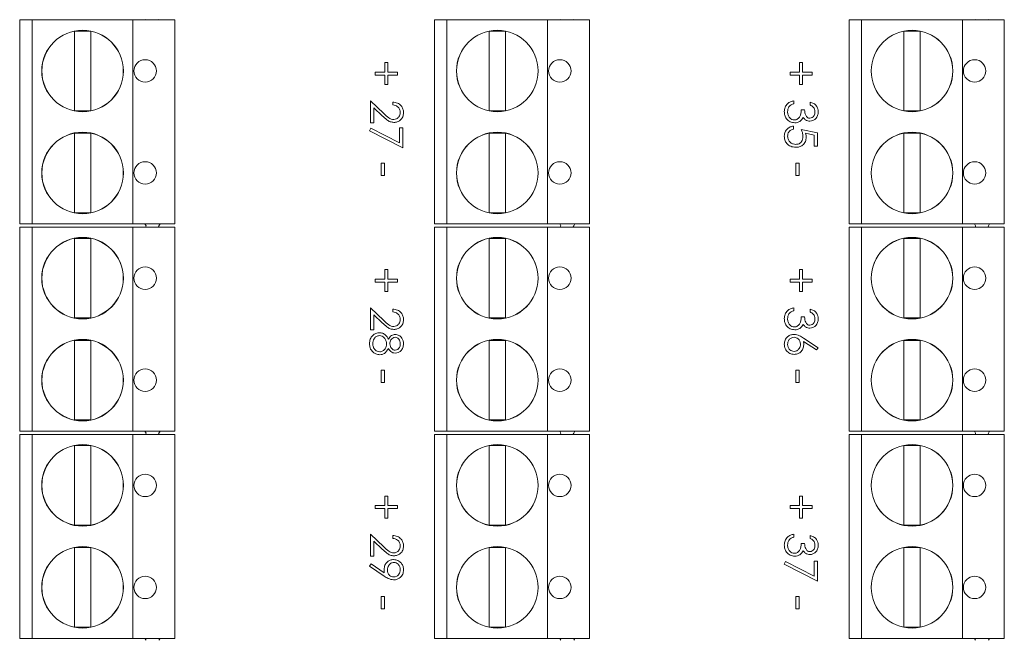
# Model space of a CAD drawing. Units: millimetres. Extents: x 2578 to 3651, y -32 to 1540.
# Drawn here: x 3032 to 3080, y 1452 to 1483 of the extents above; entities that cross this region are included whole.
import ezdxf

# ---------------------------------------------------------------- set-up
doc = ezdxf.new("R2010")
doc.units = ezdxf.units.MM

# ---------------------------------------------------------------- blocks, each defined once
blk = doc.blocks.new('IFA-164-rear')
at = {"color": 7, "linetype": 'Continuous', "lineweight": 15}
for p, q in [((-43.72, 89.2), (-43.72, 79.2)), ((-43.11, 89.2), (-43.72, 89.2)), ((-43.11, 89.2), (-43.11, 79.2)), ((-38.174, 89.2), (-43.11, 89.2)), ((-38.174, 89.2), (-38.174, 79.2)), ((-36.12, 89.2), (-38.174, 89.2)), ((-37.555, 89.2), (-37.536, 89.23)), ((-36.916, 89.23), (-36.867, 89.2)), ((-36.12, 89.2), (-36.12, 79.2)), ((-23.4, 89.2), (-23.4, 79.2)), ((-22.79, 89.2), (-23.4, 89.2)), ((-22.79, 89.2), (-22.79, 79.2)), ((-17.854, 89.2), (-22.79, 89.2)), ((-17.854, 89.2), (-17.854, 79.2)), ((-15.8, 89.2), (-17.854, 89.2)), ((-17.235, 89.2), (-17.216, 89.23)), ((-16.596, 89.23), (-16.547, 89.2)), ((-15.8, 89.2), (-15.8, 79.2)), ((-3.08, 89.2), (-3.08, 79.2)), ((-2.47, 89.2), (-3.08, 89.2)), ((-2.47, 89.2), (-2.47, 79.2)), ((2.466, 89.2), (-2.47, 89.2)), ((2.466, 89.2), (2.466, 79.2)), ((4.52, 89.2), (2.466, 89.2)), ((3.085, 89.2), (3.104, 89.23)), ((3.724, 89.23), (3.773, 89.2)), ((4.52, 89.2), (4.52, 79.2)), ((-41.04, 88.65), (-41.04, 84.75)), ((-40.24, 88.65), (-41.04, 88.65)), ((-40.24, 84.75), (-40.24, 88.65)), ((-20.72, 88.65), (-20.72, 84.75)), ((-19.92, 88.65), (-20.72, 88.65)), ((-19.92, 84.75), (-19.92, 88.65)), ((-0.4, 88.65), (-0.4, 84.75)), ((0.4, 88.65), (-0.4, 88.65)), ((0.4, 84.75), (0.4, 88.65)), ((-25.828, 86.64), (-25.828, 87.108)), ((-25.828, 87.108), (-25.685, 87.108)), ((-25.685, 87.108), (-25.685, 86.64)), ((-5.508, 86.64), (-5.508, 87.108)), ((-5.508, 87.108), (-5.365, 87.108)), ((-5.365, 87.108), (-5.365, 86.64)), ((-26.296, 86.64), (-25.828, 86.64)), ((-26.296, 86.497), (-26.296, 86.64)), ((-25.828, 86.497), (-26.296, 86.497)), ((-25.828, 86.029), (-25.828, 86.497)), ((-25.685, 86.64), (-25.217, 86.64)), ((-25.217, 86.497), (-25.685, 86.497)), ((-25.685, 86.497), (-25.685, 86.029)), ((-25.217, 86.64), (-25.217, 86.497)), ((-5.976, 86.497), (-5.976, 86.64)), ((-5.976, 86.64), (-5.508, 86.64)), ((-5.508, 86.497), (-5.976, 86.497)), ((-5.508, 86.029), (-5.508, 86.497)), ((-5.365, 86.64), (-4.897, 86.64)), ((-4.897, 86.497), (-5.365, 86.497)), ((-5.365, 86.497), (-5.365, 86.029)), ((-4.897, 86.64), (-4.897, 86.497)), ((-25.685, 86.029), (-25.828, 86.029)), ((-5.365, 86.029), (-5.508, 86.029)), ((-26.54, 84.157), (-26.54, 85.235)), ((-26.54, 85.235), (-25.883, 84.62)), ((-25.441, 85.032), (-25.441, 85.174)), ((-5.793, 85.235), (-5.793, 85.093)), ((-4.999, 85.032), (-4.999, 85.174)), ((-41.04, 84.75), (-40.24, 84.75)), ((-25.953, 84.498), (-26.377, 84.895)), ((-26.377, 84.895), (-26.377, 84.157)), ((-20.72, 84.75), (-19.92, 84.75)), ((-5.426, 84.788), (-5.263, 84.788)), ((-0.4, 84.75), (0.4, 84.75)), ((-26.377, 84.157), (-26.54, 84.157)), ((-5.813, 83.994), (-5.813, 83.851)), ((-41.04, 83.65), (-41.04, 79.75)), ((-40.24, 83.65), (-41.04, 83.65)), ((-40.24, 79.75), (-40.24, 83.65)), ((-26.581, 83.77), (-26.513, 83.893)), ((-24.952, 82.936), (-26.581, 83.77)), ((-26.513, 83.893), (-25.115, 83.177)), ((-25.115, 83.177), (-25.115, 83.913)), ((-25.115, 83.913), (-24.952, 83.913)), ((-24.952, 83.913), (-24.952, 82.936)), ((-20.72, 83.65), (-20.72, 79.75)), ((-19.92, 83.65), (-20.72, 83.65)), ((-19.92, 79.75), (-19.92, 83.65)), ((-5.426, 83.831), (-4.632, 83.668)), ((-4.795, 83.557), (-5.213, 83.643)), ((-4.795, 83.017), (-4.795, 83.557)), ((-4.632, 83.668), (-4.632, 83.017)), ((-0.4, 83.65), (-0.4, 79.75)), ((0.4, 83.65), (-0.4, 83.65)), ((0.4, 79.75), (0.4, 83.65)), ((-4.632, 83.017), (-4.795, 83.017)), ((-26.011, 81.572), (-26.011, 82.183)), ((-26.011, 82.183), (-25.848, 82.183)), ((-25.848, 82.183), (-25.848, 81.572)), ((-5.691, 81.572), (-5.691, 82.183)), ((-5.691, 82.183), (-5.528, 82.183)), ((-5.528, 82.183), (-5.528, 81.572)), ((-25.848, 81.572), (-26.011, 81.572)), ((-5.528, 81.572), (-5.691, 81.572)), ((-41.04, 79.75), (-40.24, 79.75)), ((-20.72, 79.75), (-19.92, 79.75)), ((-0.4, 79.75), (0.4, 79.75)), ((-43.11, 79.2), (-43.72, 79.2)), ((-38.174, 79.2), (-43.11, 79.2)), ((-36.12, 79.2), (-38.174, 79.2)), ((-37.527, 79.106), (-37.581, 79.2)), ((-36.84, 79.2), (-36.895, 79.106)), ((-22.79, 79.2), (-23.4, 79.2)), ((-17.854, 79.2), (-22.79, 79.2)), ((-15.8, 79.2), (-17.854, 79.2)), ((-17.207, 79.106), (-17.261, 79.2)), ((-16.52, 79.2), (-16.575, 79.106)), ((-2.47, 79.2), (-3.08, 79.2)), ((2.466, 79.2), (-2.47, 79.2)), ((4.52, 79.2), (2.466, 79.2)), ((3.113, 79.106), (3.059, 79.2)), ((3.8, 79.2), (3.745, 79.106)), ((-43.72, 79.04), (-43.72, 69.04)), ((-43.11, 79.04), (-43.72, 79.04)), ((-43.11, 79.04), (-43.11, 69.04)), ((-38.174, 79.04), (-43.11, 79.04)), ((-38.174, 79.04), (-38.174, 69.04)), ((-36.12, 79.04), (-38.174, 79.04)), ((-37.555, 79.04), (-37.536, 79.07)), ((-37.536, 79.07), (-37.527, 79.106)), ((-36.895, 79.106), (-36.916, 79.07)), ((-36.916, 79.07), (-36.867, 79.04)), ((-36.12, 79.04), (-36.12, 69.04)), ((-23.4, 79.04), (-23.4, 69.04)), ((-22.79, 79.04), (-23.4, 79.04)), ((-22.79, 79.04), (-22.79, 69.04)), ((-17.854, 79.04), (-22.79, 79.04)), ((-17.854, 79.04), (-17.854, 69.04)), ((-15.8, 79.04), (-17.854, 79.04)), ((-17.235, 79.04), (-17.216, 79.07)), ((-17.216, 79.07), (-17.207, 79.106)), ((-16.575, 79.106), (-16.596, 79.07)), ((-16.596, 79.07), (-16.547, 79.04)), ((-15.8, 79.04), (-15.8, 69.04)), ((-3.08, 79.04), (-3.08, 69.04)), ((-2.47, 79.04), (-3.08, 79.04)), ((-2.47, 79.04), (-2.47, 69.04)), ((2.466, 79.04), (-2.47, 79.04)), ((2.466, 79.04), (2.466, 69.04)), ((4.52, 79.04), (2.466, 79.04)), ((3.085, 79.04), (3.104, 79.07)), ((3.104, 79.07), (3.113, 79.106)), ((3.745, 79.106), (3.724, 79.07)), ((3.724, 79.07), (3.773, 79.04)), ((4.52, 79.04), (4.52, 69.04)), ((-40.24, 78.49), (-41.04, 78.49)), ((-41.04, 78.49), (-41.04, 74.59)), ((-40.24, 74.59), (-40.24, 78.49)), ((-19.92, 78.49), (-20.72, 78.49)), ((-20.72, 78.49), (-20.72, 74.59)), ((-19.92, 74.59), (-19.92, 78.49)), ((-0.4, 78.49), (-0.4, 74.59)), ((0.4, 78.49), (-0.4, 78.49)), ((0.4, 74.59), (0.4, 78.49)), ((-25.828, 76.958), (-25.685, 76.958)), ((-25.828, 76.49), (-25.828, 76.958)), ((-25.685, 76.958), (-25.685, 76.49)), ((-5.508, 76.958), (-5.365, 76.958)), ((-5.508, 76.49), (-5.508, 76.958)), ((-5.365, 76.958), (-5.365, 76.49)), ((-26.296, 76.347), (-26.296, 76.49)), ((-26.296, 76.49), (-25.828, 76.49)), ((-25.828, 76.347), (-26.296, 76.347)), ((-25.828, 75.879), (-25.828, 76.347)), ((-25.685, 76.49), (-25.217, 76.49)), ((-25.217, 76.347), (-25.685, 76.347)), ((-25.685, 76.347), (-25.685, 75.879)), ((-25.217, 76.49), (-25.217, 76.347)), ((-5.976, 76.347), (-5.976, 76.49)), ((-5.976, 76.49), (-5.508, 76.49)), ((-5.508, 76.347), (-5.976, 76.347)), ((-5.508, 75.879), (-5.508, 76.347)), ((-5.365, 76.49), (-4.897, 76.49)), ((-4.897, 76.347), (-5.365, 76.347)), ((-5.365, 76.347), (-5.365, 75.879)), ((-4.897, 76.49), (-4.897, 76.347)), ((-25.685, 75.879), (-25.828, 75.879)), ((-5.365, 75.879), (-5.508, 75.879)), ((-26.54, 74.007), (-26.54, 75.085)), ((-26.54, 75.085), (-25.883, 74.47)), ((-25.441, 74.882), (-25.441, 75.024)), ((-5.793, 75.085), (-5.793, 74.943)), ((-4.999, 74.882), (-4.999, 75.024)), ((-41.04, 74.59), (-40.24, 74.59)), ((-25.953, 74.348), (-26.377, 74.745)), ((-26.377, 74.745), (-26.377, 74.007)), ((-20.72, 74.59), (-19.92, 74.59)), ((-5.426, 74.638), (-5.263, 74.638)), ((-0.4, 74.59), (0.4, 74.59)), ((-26.377, 74.007), (-26.54, 74.007)), ((-41.04, 73.49), (-41.04, 69.59)), ((-40.24, 73.49), (-41.04, 73.49)), ((-40.24, 69.59), (-40.24, 73.49)), ((-20.72, 73.49), (-20.72, 69.59)), ((-19.92, 73.49), (-20.72, 73.49)), ((-19.92, 69.59), (-19.92, 73.49)), ((-4.678, 73.022), (-5.319, 73.441)), ((-5.316, 73.605), (-4.592, 73.132)), ((0.4, 73.49), (-0.4, 73.49)), ((-0.4, 73.49), (-0.4, 69.59)), ((0.4, 69.59), (0.4, 73.49)), ((-4.592, 73.132), (-4.678, 73.022)), ((-26.011, 72.033), (-25.848, 72.033)), ((-26.011, 71.422), (-26.011, 72.033)), ((-25.848, 72.033), (-25.848, 71.422)), ((-5.691, 71.422), (-5.691, 72.033)), ((-5.691, 72.033), (-5.528, 72.033)), ((-5.528, 72.033), (-5.528, 71.422)), ((-25.848, 71.422), (-26.011, 71.422)), ((-5.528, 71.422), (-5.691, 71.422)), ((-41.04, 69.59), (-40.24, 69.59)), ((-20.72, 69.59), (-19.92, 69.59)), ((-0.4, 69.59), (0.4, 69.59)), ((-43.11, 69.04), (-43.72, 69.04)), ((-38.174, 69.04), (-43.11, 69.04)), ((-36.12, 69.04), (-38.174, 69.04)), ((-37.527, 68.946), (-37.581, 69.04)), ((-36.84, 69.04), (-36.895, 68.946)), ((-22.79, 69.04), (-23.4, 69.04)), ((-17.854, 69.04), (-22.79, 69.04)), ((-15.8, 69.04), (-17.854, 69.04)), ((-17.207, 68.946), (-17.261, 69.04)), ((-16.52, 69.04), (-16.575, 68.946)), ((-2.47, 69.04), (-3.08, 69.04)), ((2.466, 69.04), (-2.47, 69.04)), ((4.52, 69.04), (2.466, 69.04)), ((3.113, 68.946), (3.059, 69.04)), ((3.8, 69.04), (3.745, 68.946)), ((-43.72, 68.88), (-43.72, 58.88)), ((-43.11, 68.88), (-43.72, 68.88)), ((-43.11, 68.88), (-43.11, 58.88)), ((-38.174, 68.88), (-43.11, 68.88)), ((-38.174, 68.88), (-38.174, 58.88)), ((-36.12, 68.88), (-38.174, 68.88)), ((-37.555, 68.88), (-37.536, 68.91)), ((-37.536, 68.91), (-37.527, 68.946)), ((-36.895, 68.946), (-36.916, 68.91)), ((-36.916, 68.91), (-36.867, 68.88)), ((-36.12, 68.88), (-36.12, 58.88)), ((-23.4, 68.88), (-23.4, 58.88)), ((-22.79, 68.88), (-23.4, 68.88)), ((-22.79, 68.88), (-22.79, 58.88)), ((-17.854, 68.88), (-22.79, 68.88)), ((-17.854, 68.88), (-17.854, 58.88)), ((-15.8, 68.88), (-17.854, 68.88)), ((-17.235, 68.88), (-17.216, 68.91)), ((-17.216, 68.91), (-17.207, 68.946)), ((-16.575, 68.946), (-16.596, 68.91)), ((-16.596, 68.91), (-16.547, 68.88)), ((-15.8, 68.88), (-15.8, 58.88)), ((-3.08, 68.88), (-3.08, 58.88)), ((-2.47, 68.88), (-3.08, 68.88)), ((-2.47, 68.88), (-2.47, 58.88)), ((2.466, 68.88), (-2.47, 68.88)), ((2.466, 68.88), (2.466, 58.88)), ((4.52, 68.88), (2.466, 68.88)), ((3.085, 68.88), (3.104, 68.91)), ((3.104, 68.91), (3.113, 68.946)), ((3.745, 68.946), (3.724, 68.91)), ((3.724, 68.91), (3.773, 68.88)), ((4.52, 68.88), (4.52, 58.88)), ((-41.04, 68.33), (-41.04, 64.43)), ((-40.24, 68.33), (-41.04, 68.33)), ((-40.24, 64.43), (-40.24, 68.33)), ((-19.92, 68.33), (-20.72, 68.33)), ((-20.72, 68.33), (-20.72, 64.43)), ((-19.92, 64.43), (-19.92, 68.33)), ((-0.4, 68.33), (-0.4, 64.43)), ((0.4, 68.33), (-0.4, 68.33)), ((0.4, 64.43), (0.4, 68.33)), ((-25.828, 65.858), (-25.685, 65.858)), ((-25.828, 65.39), (-25.828, 65.858)), ((-25.685, 65.858), (-25.685, 65.39)), ((-5.508, 65.858), (-5.365, 65.858)), ((-5.508, 65.39), (-5.508, 65.858)), ((-5.365, 65.858), (-5.365, 65.39)), ((-26.296, 65.39), (-25.828, 65.39)), ((-26.296, 65.247), (-26.296, 65.39)), ((-25.828, 65.247), (-26.296, 65.247)), ((-25.828, 64.779), (-25.828, 65.247)), ((-25.685, 65.39), (-25.217, 65.39)), ((-25.217, 65.247), (-25.685, 65.247)), ((-25.685, 65.247), (-25.685, 64.779)), ((-25.217, 65.39), (-25.217, 65.247)), ((-5.976, 65.247), (-5.976, 65.39)), ((-5.976, 65.39), (-5.508, 65.39)), ((-5.508, 65.247), (-5.976, 65.247)), ((-5.508, 64.779), (-5.508, 65.247)), ((-5.365, 65.39), (-4.897, 65.39)), ((-4.897, 65.247), (-5.365, 65.247)), ((-5.365, 65.247), (-5.365, 64.779)), ((-4.897, 65.39), (-4.897, 65.247)), ((-25.685, 64.779), (-25.828, 64.779)), ((-5.365, 64.779), (-5.508, 64.779)), ((-41.04, 64.43), (-40.24, 64.43)), ((-20.72, 64.43), (-19.92, 64.43)), ((-0.4, 64.43), (0.4, 64.43)), ((-26.54, 63.985), (-25.883, 63.37)), ((-26.54, 62.907), (-26.54, 63.985)), ((-25.441, 63.782), (-25.441, 63.924)), ((-5.793, 63.985), (-5.793, 63.843)), ((-4.999, 63.782), (-4.999, 63.924)), ((-41.04, 63.33), (-41.04, 59.43)), ((-40.24, 63.33), (-41.04, 63.33)), ((-40.24, 59.43), (-40.24, 63.33)), ((-26.377, 63.645), (-26.377, 62.907)), ((-25.953, 63.248), (-26.377, 63.645)), ((-20.72, 63.33), (-20.72, 59.43)), ((-19.92, 63.33), (-20.72, 63.33)), ((-19.92, 59.43), (-19.92, 63.33)), ((-5.426, 63.538), (-5.263, 63.538)), ((0.4, 63.33), (-0.4, 63.33)), ((-0.4, 63.33), (-0.4, 59.43)), ((0.4, 59.43), (0.4, 63.33)), ((-26.377, 62.907), (-26.54, 62.907)), ((-26.581, 62.418), (-26.502, 62.532)), ((-25.866, 61.93), (-26.581, 62.418)), ((-26.502, 62.532), (-25.856, 62.091)), ((-6.261, 62.52), (-6.193, 62.643)), ((-4.632, 61.686), (-6.261, 62.52)), ((-6.193, 62.643), (-4.795, 61.927)), ((-4.795, 61.927), (-4.795, 62.663)), ((-4.795, 62.663), (-4.632, 62.663)), ((-4.632, 62.663), (-4.632, 61.686)), ((-26.011, 60.933), (-25.848, 60.933)), ((-26.011, 60.322), (-26.011, 60.933)), ((-25.848, 60.933), (-25.848, 60.322)), ((-5.691, 60.322), (-5.691, 60.933)), ((-5.691, 60.933), (-5.528, 60.933)), ((-5.528, 60.933), (-5.528, 60.322)), ((-25.848, 60.322), (-26.011, 60.322)), ((-5.528, 60.322), (-5.691, 60.322)), ((-41.04, 59.43), (-40.24, 59.43)), ((-20.72, 59.43), (-19.92, 59.43)), ((-0.4, 59.43), (0.4, 59.43)), ((-43.11, 58.88), (-43.72, 58.88)), ((-38.174, 58.88), (-43.11, 58.88)), ((-36.12, 58.88), (-38.174, 58.88)), ((-37.527, 58.786), (-37.581, 58.88)), ((-36.84, 58.88), (-36.895, 58.786)), ((-22.79, 58.88), (-23.4, 58.88)), ((-17.854, 58.88), (-22.79, 58.88)), ((-15.8, 58.88), (-17.854, 58.88)), ((-17.207, 58.786), (-17.261, 58.88)), ((-16.52, 58.88), (-16.575, 58.786)), ((-2.47, 58.88), (-3.08, 58.88)), ((2.466, 58.88), (-2.47, 58.88)), ((4.52, 58.88), (2.466, 58.88)), ((3.113, 58.786), (3.059, 58.88)), ((3.8, 58.88), (3.745, 58.786))]:
    blk.add_line(p, q, dxfattribs=at)
for centre, radius in [((-40.64, 86.7), 2), ((-40.64, 86.7), 1.995), ((-20.32, 86.7), 2), ((-20.32, 86.7), 1.995), ((0, 86.7), 2), ((0, 86.7), 1.995), ((-37.574, 86.7), 0.55), ((-17.254, 86.7), 0.55), ((3.066, 86.7), 0.55), ((-40.64, 81.7), 2), ((-40.64, 81.7), 1.995), ((-20.32, 81.7), 2), ((-20.32, 81.7), 1.995), ((0, 81.7), 2), ((0, 81.7), 1.995), ((-37.574, 81.7), 0.55), ((-17.254, 81.7), 0.55), ((3.066, 81.7), 0.55), ((-40.64, 76.54), 2), ((-40.64, 76.54), 1.995), ((-20.32, 76.54), 2), ((-20.32, 76.54), 1.995), ((0, 76.54), 2), ((0, 76.54), 1.995), ((-37.574, 76.54), 0.55), ((-17.254, 76.54), 0.55), ((3.066, 76.54), 0.55), ((-40.64, 71.54), 2), ((-40.64, 71.54), 1.995), ((-20.32, 71.54), 2), ((-20.32, 71.54), 1.995), ((0, 71.54), 2), ((0, 71.54), 1.995), ((-37.574, 71.54), 0.55), ((-17.254, 71.54), 0.55), ((3.066, 71.54), 0.55), ((-40.64, 66.38), 2), ((-40.64, 66.38), 1.995), ((-20.32, 66.38), 2), ((-20.32, 66.38), 1.995), ((0, 66.38), 2), ((0, 66.38), 1.995), ((-37.574, 66.38), 0.55), ((-17.254, 66.38), 0.55), ((3.066, 66.38), 0.55), ((-40.64, 61.38), 2), ((-40.64, 61.38), 1.995), ((-20.32, 61.38), 2), ((-20.32, 61.38), 1.995), ((0, 61.38), 2), ((0, 61.38), 1.995), ((-37.574, 61.38), 0.55), ((-17.254, 61.38), 0.55), ((3.066, 61.38), 0.55)]:
    blk.add_circle(centre, radius, dxfattribs=at)
for points, knots in [([(-25.441, 85.174), (-25.364, 85.165), (-25.21, 85.147), (-25.034, 85.011), (-24.927, 84.839), (-24.917, 84.717), (-24.912, 84.657)], [0, 0, 0, 0, 0.2800333, 0.5595525, 0.779668, 1, 1, 1, 1]), ([(-25.075, 84.664), (-25.08, 84.718), (-25.091, 84.827), (-25.19, 84.949), (-25.315, 85.015), (-25.399, 85.026), (-25.441, 85.032)], [0, 0, 0, 0, 0.279728, 0.55897, 0.779194, 1, 1, 1, 1]), ([(-6.261, 84.706), (-6.254, 84.779), (-6.242, 84.924), (-6.12, 85.096), (-5.959, 85.196), (-5.848, 85.222), (-5.793, 85.235)], [0, 0, 0, 0, 0.279885, 0.558978, 0.779262, 1, 1, 1, 1]), ([(-6.012, 84.969), (-6.041, 84.923), (-6.092, 84.841), (-6.096, 84.746), (-6.098, 84.703)], [0, 0, 0, 0, 0.558746, 1, 1, 1, 1]), ([(-5.793, 85.093), (-5.839, 85.078), (-5.921, 85.053), (-5.984, 84.994), (-6.012, 84.969)], [0, 0, 0, 0, 0.560691, 1, 1, 1, 1]), ([(-4.999, 85.174), (-4.938, 85.156), (-4.816, 85.12), (-4.681, 84.998), (-4.603, 84.851), (-4.596, 84.752), (-4.592, 84.702)], [0, 0, 0, 0, 0.280289, 0.559681, 0.779747, 1, 1, 1, 1]), ([(-4.755, 84.7), (-4.758, 84.741), (-4.764, 84.824), (-4.844, 84.955), (-4.94, 85.003), (-4.999, 85.032)], [0, 0, 0, 0, 0.2806225, 0.5603946, 1, 1, 1, 1]), ([(-25.384, 84.177), (-25.447, 84.184), (-25.573, 84.196), (-25.763, 84.323), (-25.881, 84.432), (-25.953, 84.498)], [0, 0, 0, 0, 0.27929, 0.559154, 1, 1, 1, 1]), ([(-25.883, 84.62), (-25.805, 84.544), (-25.696, 84.437), (-25.526, 84.332), (-25.44, 84.324), (-25.396, 84.32)], [0, 0, 0, 0, 0.560757, 0.780531, 1, 1, 1, 1]), ([(-25.396, 84.32), (-25.347, 84.326), (-25.249, 84.34), (-25.145, 84.437), (-25.083, 84.548), (-25.078, 84.625), (-25.075, 84.664)], [0, 0, 0, 0, 0.27915, 0.558962, 0.779342, 1, 1, 1, 1]), ([(-24.912, 84.657), (-24.918, 84.586), (-24.932, 84.444), (-25.061, 84.287), (-25.218, 84.192), (-25.328, 84.182), (-25.384, 84.177)], [0, 0, 0, 0, 0.27989, 0.559224, 0.779584, 1, 1, 1, 1]), ([(-5.748, 84.157), (-5.826, 84.168), (-5.982, 84.191), (-6.153, 84.34), (-6.246, 84.522), (-6.256, 84.644), (-6.261, 84.706)], [0, 0, 0, 0, 0.279343, 0.558834, 0.779274, 1, 1, 1, 1]), ([(-6.098, 84.703), (-6.094, 84.648), (-6.087, 84.539), (-6.005, 84.405), (-5.891, 84.315), (-5.805, 84.305), (-5.762, 84.299)], [0, 0, 0, 0, 0.28059, 0.56014, 0.780308, 1, 1, 1, 1]), ([(-5.762, 84.299), (-5.734, 84.302), (-5.679, 84.306), (-5.579, 84.356), (-5.442, 84.503), (-5.432, 84.674), (-5.426, 84.788)], [0, 0, 0, 0, 0.125574, 0.251165, 0.500604, 1, 1, 1, 1]), ([(-5.331, 84.424), (-5.35, 84.387), (-5.385, 84.321), (-5.441, 84.273), (-5.466, 84.252)], [0, 0, 0, 0, 0.559792, 1, 1, 1, 1]), ([(-5.004, 84.238), (-5.041, 84.241), (-5.114, 84.246), (-5.236, 84.303), (-5.295, 84.378), (-5.331, 84.424)], [0, 0, 0, 0, 0.28051, 0.560794, 1, 1, 1, 1]), ([(-5.263, 84.788), (-5.255, 84.698), (-5.242, 84.564), (-5.15, 84.432), (-5.071, 84.387), (-5.026, 84.383), (-5.004, 84.381)], [0, 0, 0, 0, 0.499406, 0.748974, 0.874541, 1, 1, 1, 1]), ([(-4.592, 84.702), (-4.599, 84.638), (-4.612, 84.509), (-4.714, 84.355), (-4.853, 84.258), (-4.954, 84.245), (-5.004, 84.238)], [0, 0, 0, 0, 0.280085, 0.55987, 0.780099, 1, 1, 1, 1]), ([(-5.004, 84.381), (-4.962, 84.389), (-4.879, 84.405), (-4.776, 84.526), (-4.763, 84.634), (-4.755, 84.7)], [0, 0, 0, 0, 0.2788824, 0.5600417, 1, 1, 1, 1]), ([(-6.261, 83.51), (-6.254, 83.578), (-6.24, 83.714), (-6.118, 83.867), (-5.97, 83.963), (-5.865, 83.984), (-5.813, 83.994)], [0, 0, 0, 0, 0.279631, 0.559041, 0.779372, 1, 1, 1, 1]), ([(-5.466, 84.252), (-5.515, 84.221), (-5.602, 84.167), (-5.704, 84.16), (-5.748, 84.157)], [0, 0, 0, 0, 0.559457, 1, 1, 1, 1]), ([(-5.701, 82.956), (-5.784, 82.965), (-5.948, 82.984), (-6.14, 83.126), (-6.246, 83.315), (-6.256, 83.445), (-6.261, 83.51)], [0, 0, 0, 0, 0.279894, 0.559306, 0.779425, 1, 1, 1, 1]), ([(-5.813, 83.851), (-5.858, 83.839), (-5.947, 83.815), (-6.038, 83.718), (-6.089, 83.61), (-6.095, 83.537), (-6.098, 83.501)], [0, 0, 0, 0, 0.280004, 0.559202, 0.779605, 1, 1, 1, 1]), ([(-6.098, 83.501), (-6.091, 83.442), (-6.077, 83.323), (-5.968, 83.19), (-5.836, 83.11), (-5.742, 83.102), (-5.695, 83.098)], [0, 0, 0, 0, 0.279617, 0.559358, 0.77956, 1, 1, 1, 1]), ([(-5.182, 83.456), (-5.19, 83.38), (-5.206, 83.228), (-5.349, 83.061), (-5.523, 82.968), (-5.642, 82.96), (-5.701, 82.956)], [0, 0, 0, 0, 0.279686, 0.559005, 0.779285, 1, 1, 1, 1]), ([(-5.695, 83.098), (-5.64, 83.104), (-5.531, 83.116), (-5.411, 83.223), (-5.352, 83.352), (-5.347, 83.438), (-5.345, 83.481)], [0, 0, 0, 0, 0.279576, 0.558667, 0.779074, 1, 1, 1, 1]), ([(-5.345, 83.481), (-5.352, 83.549), (-5.364, 83.669), (-5.407, 83.781), (-5.426, 83.831)], [0, 0, 0, 0, 0.5594232, 1, 1, 1, 1]), ([(-5.213, 83.643), (-5.203, 83.608), (-5.187, 83.547), (-5.183, 83.483), (-5.182, 83.456)], [0, 0, 0, 0, 0.560063, 1, 1, 1, 1]), ([(-25.441, 75.024), (-25.364, 75.015), (-25.21, 74.997), (-25.034, 74.861), (-24.927, 74.689), (-24.917, 74.567), (-24.912, 74.507)], [0, 0, 0, 0, 0.2800336, 0.5595529, 0.779669, 1, 1, 1, 1]), ([(-25.075, 74.514), (-25.08, 74.568), (-25.091, 74.677), (-25.19, 74.799), (-25.315, 74.865), (-25.399, 74.876), (-25.441, 74.882)], [0, 0, 0, 0, 0.279728, 0.558969, 0.779194, 1, 1, 1, 1]), ([(-6.261, 74.556), (-6.254, 74.629), (-6.242, 74.774), (-6.12, 74.946), (-5.959, 75.046), (-5.848, 75.072), (-5.793, 75.085)], [0, 0, 0, 0, 0.279885, 0.558979, 0.779262, 1, 1, 1, 1]), ([(-6.012, 74.819), (-6.041, 74.773), (-6.092, 74.691), (-6.096, 74.596), (-6.098, 74.553)], [0, 0, 0, 0, 0.5587472, 1, 1, 1, 1]), ([(-5.793, 74.943), (-5.839, 74.928), (-5.921, 74.903), (-5.984, 74.844), (-6.012, 74.819)], [0, 0, 0, 0, 0.560692, 1, 1, 1, 1]), ([(-4.999, 75.024), (-4.938, 75.006), (-4.816, 74.97), (-4.681, 74.848), (-4.603, 74.701), (-4.596, 74.602), (-4.592, 74.552)], [0, 0, 0, 0, 0.2802887, 0.5596799, 0.779746, 1, 1, 1, 1]), ([(-4.755, 74.55), (-4.758, 74.591), (-4.764, 74.674), (-4.844, 74.805), (-4.94, 74.853), (-4.999, 74.882)], [0, 0, 0, 0, 0.280622, 0.560394, 1, 1, 1, 1]), ([(-25.384, 74.027), (-25.447, 74.034), (-25.573, 74.046), (-25.763, 74.173), (-25.881, 74.282), (-25.953, 74.348)], [0, 0, 0, 0, 0.27929, 0.559154, 1, 1, 1, 1]), ([(-25.883, 74.47), (-25.805, 74.394), (-25.696, 74.287), (-25.526, 74.182), (-25.44, 74.174), (-25.396, 74.17)], [0, 0, 0, 0, 0.560756, 0.780531, 1, 1, 1, 1]), ([(-25.396, 74.17), (-25.347, 74.176), (-25.249, 74.19), (-25.145, 74.287), (-25.083, 74.398), (-25.078, 74.475), (-25.075, 74.514)], [0, 0, 0, 0, 0.27915, 0.558962, 0.779342, 1, 1, 1, 1]), ([(-24.912, 74.507), (-24.918, 74.436), (-24.932, 74.294), (-25.061, 74.137), (-25.218, 74.042), (-25.328, 74.032), (-25.384, 74.027)], [0, 0, 0, 0, 0.2798906, 0.5592243, 0.7795839, 1, 1, 1, 1]), ([(-5.748, 74.007), (-5.826, 74.018), (-5.982, 74.041), (-6.153, 74.19), (-6.246, 74.372), (-6.256, 74.494), (-6.261, 74.556)], [0, 0, 0, 0, 0.279342, 0.558835, 0.779274, 1, 1, 1, 1]), ([(-6.098, 74.553), (-6.094, 74.498), (-6.087, 74.389), (-6.005, 74.255), (-5.891, 74.165), (-5.805, 74.155), (-5.762, 74.149)], [0, 0, 0, 0, 0.280588, 0.560139, 0.780308, 1, 1, 1, 1]), ([(-5.762, 74.149), (-5.734, 74.152), (-5.679, 74.156), (-5.579, 74.206), (-5.442, 74.353), (-5.432, 74.524), (-5.426, 74.638)], [0, 0, 0, 0, 0.125574, 0.251165, 0.500604, 1, 1, 1, 1]), ([(-5.263, 74.638), (-5.255, 74.548), (-5.242, 74.414), (-5.15, 74.282), (-5.071, 74.237), (-5.026, 74.233), (-5.004, 74.231)], [0, 0, 0, 0, 0.4994054, 0.7489736, 0.8745407, 1, 1, 1, 1]), ([(-4.592, 74.552), (-4.599, 74.488), (-4.612, 74.359), (-4.714, 74.205), (-4.853, 74.108), (-4.954, 74.095), (-5.004, 74.088)], [0, 0, 0, 0, 0.280085, 0.55987, 0.780099, 1, 1, 1, 1]), ([(-5.004, 74.231), (-4.962, 74.239), (-4.879, 74.255), (-4.776, 74.376), (-4.763, 74.484), (-4.755, 74.55)], [0, 0, 0, 0, 0.2788821, 0.5600407, 1, 1, 1, 1]), ([(-26.581, 73.327), (-26.576, 73.404), (-26.566, 73.557), (-26.438, 73.736), (-26.27, 73.844), (-26.15, 73.857), (-26.091, 73.864)], [0, 0, 0, 0, 0.2805543, 0.55929, 0.7798244, 1, 1, 1, 1]), ([(-26.091, 73.864), (-26.038, 73.859), (-25.932, 73.849), (-25.767, 73.742), (-25.698, 73.623), (-25.656, 73.551)], [0, 0, 0, 0, 0.280006, 0.559915, 1, 1, 1, 1]), ([(-5.466, 74.102), (-5.515, 74.071), (-5.602, 74.017), (-5.704, 74.01), (-5.748, 74.007)], [0, 0, 0, 0, 0.559457, 1, 1, 1, 1]), ([(-5.331, 74.274), (-5.35, 74.237), (-5.385, 74.171), (-5.441, 74.123), (-5.466, 74.102)], [0, 0, 0, 0, 0.559793, 1, 1, 1, 1]), ([(-5.004, 74.088), (-5.041, 74.091), (-5.114, 74.096), (-5.236, 74.153), (-5.295, 74.228), (-5.331, 74.274)], [0, 0, 0, 0, 0.28051, 0.560793, 1, 1, 1, 1]), ([(-26.406, 72.906), (-26.465, 72.974), (-26.569, 73.097), (-26.577, 73.257), (-26.581, 73.327)], [0, 0, 0, 0, 0.557758, 1, 1, 1, 1]), ([(-26.095, 73.722), (-26.148, 73.713), (-26.254, 73.695), (-26.394, 73.548), (-26.409, 73.41), (-26.418, 73.326)], [0, 0, 0, 0, 0.279805, 0.560193, 1, 1, 1, 1]), ([(-26.418, 73.326), (-26.414, 73.271), (-26.407, 73.162), (-26.324, 73.03), (-26.209, 72.944), (-26.123, 72.933), (-26.08, 72.928)], [0, 0, 0, 0, 0.280614, 0.559951, 0.780167, 1, 1, 1, 1]), ([(-25.746, 73.316), (-25.751, 73.372), (-25.76, 73.484), (-25.85, 73.615), (-25.964, 73.706), (-26.052, 73.716), (-26.095, 73.722)], [0, 0, 0, 0, 0.2802865, 0.5601393, 0.7802512, 1, 1, 1, 1]), ([(-25.656, 73.551), (-25.61, 73.621), (-25.529, 73.747), (-25.383, 73.772), (-25.319, 73.783)], [0, 0, 0, 0, 0.5601319, 1, 1, 1, 1]), ([(-25.321, 73.64), (-25.363, 73.632), (-25.448, 73.614), (-25.528, 73.519), (-25.576, 73.421), (-25.581, 73.353), (-25.583, 73.32)], [0, 0, 0, 0, 0.2777643, 0.5582974, 0.7790982, 1, 1, 1, 1]), ([(-25.075, 73.326), (-25.077, 73.367), (-25.083, 73.451), (-25.142, 73.553), (-25.223, 73.627), (-25.289, 73.636), (-25.321, 73.64)], [0, 0, 0, 0, 0.280653, 0.560568, 0.780627, 1, 1, 1, 1]), ([(-25.319, 73.783), (-25.256, 73.772), (-25.128, 73.749), (-24.997, 73.618), (-24.924, 73.469), (-24.916, 73.368), (-24.912, 73.318)], [0, 0, 0, 0, 0.278819, 0.558438, 0.779148, 1, 1, 1, 1]), ([(-25.318, 73.009), (-25.277, 73.018), (-25.195, 73.035), (-25.09, 73.152), (-25.081, 73.26), (-25.075, 73.326)], [0, 0, 0, 0, 0.279016, 0.559918, 1, 1, 1, 1]), ([(-6.261, 73.302), (-6.252, 73.373), (-6.235, 73.515), (-6.106, 73.675), (-5.945, 73.767), (-5.833, 73.777), (-5.777, 73.783)], [0, 0, 0, 0, 0.279672, 0.559095, 0.779558, 1, 1, 1, 1]), ([(-5.783, 73.64), (-5.832, 73.634), (-5.929, 73.62), (-6.03, 73.521), (-6.089, 73.409), (-6.095, 73.333), (-6.098, 73.294)], [0, 0, 0, 0, 0.278996, 0.558797, 0.779268, 1, 1, 1, 1]), ([(-5.467, 73.307), (-5.471, 73.355), (-5.479, 73.452), (-5.563, 73.563), (-5.669, 73.63), (-5.745, 73.637), (-5.783, 73.64)], [0, 0, 0, 0, 0.280131, 0.559468, 0.779694, 1, 1, 1, 1]), ([(-5.777, 73.783), (-5.684, 73.767), (-5.518, 73.74), (-5.378, 73.647), (-5.316, 73.605)], [0, 0, 0, 0, 0.558274, 1, 1, 1, 1]), ([(-5.319, 73.441), (-5.315, 73.411), (-5.306, 73.356), (-5.305, 73.301), (-5.304, 73.277)], [0, 0, 0, 0, 0.559911, 1, 1, 1, 1]), ([(-26.078, 72.786), (-26.145, 72.792), (-26.266, 72.804), (-26.363, 72.875), (-26.406, 72.906)], [0, 0, 0, 0, 0.5593861, 1, 1, 1, 1]), ([(-26.08, 72.928), (-26.028, 72.937), (-25.922, 72.956), (-25.817, 73.069), (-25.755, 73.191), (-25.749, 73.275), (-25.746, 73.316)], [0, 0, 0, 0, 0.278342, 0.558525, 0.779155, 1, 1, 1, 1]), ([(-25.656, 73.092), (-25.71, 73.003), (-25.786, 72.877), (-25.956, 72.795), (-26.037, 72.789), (-26.078, 72.786)], [0, 0, 0, 0, 0.558308, 0.779108, 1, 1, 1, 1]), ([(-25.324, 72.867), (-25.363, 72.871), (-25.442, 72.878), (-25.567, 72.953), (-25.622, 73.04), (-25.656, 73.092)], [0, 0, 0, 0, 0.280135, 0.560214, 1, 1, 1, 1]), ([(-25.583, 73.32), (-25.579, 73.278), (-25.57, 73.194), (-25.506, 73.092), (-25.417, 73.025), (-25.351, 73.015), (-25.318, 73.009)], [0, 0, 0, 0, 0.280237, 0.560149, 0.780438, 1, 1, 1, 1]), ([(-24.912, 73.318), (-24.919, 73.254), (-24.933, 73.128), (-25.037, 72.979), (-25.175, 72.885), (-25.274, 72.873), (-25.324, 72.867)], [0, 0, 0, 0, 0.279949, 0.559674, 0.779959, 1, 1, 1, 1]), ([(-5.774, 72.806), (-5.847, 72.814), (-5.992, 72.831), (-6.153, 72.966), (-6.245, 73.131), (-6.255, 73.245), (-6.261, 73.302)], [0, 0, 0, 0, 0.279692, 0.558957, 0.779486, 1, 1, 1, 1]), ([(-6.098, 73.294), (-6.093, 73.246), (-6.083, 73.148), (-6.002, 73.035), (-5.898, 72.961), (-5.821, 72.952), (-5.783, 72.948)], [0, 0, 0, 0, 0.280022, 0.559894, 0.780007, 1, 1, 1, 1]), ([(-5.783, 72.948), (-5.733, 72.956), (-5.634, 72.971), (-5.533, 73.075), (-5.475, 73.189), (-5.47, 73.268), (-5.467, 73.307)], [0, 0, 0, 0, 0.278784, 0.558597, 0.779144, 1, 1, 1, 1]), ([(-5.304, 73.277), (-5.312, 73.207), (-5.328, 73.068), (-5.455, 72.913), (-5.611, 72.82), (-5.72, 72.811), (-5.774, 72.806)], [0, 0, 0, 0, 0.279637, 0.559325, 0.779526, 1, 1, 1, 1]), ([(-25.441, 63.924), (-25.364, 63.915), (-25.21, 63.897), (-25.034, 63.761), (-24.927, 63.589), (-24.917, 63.467), (-24.912, 63.407)], [0, 0, 0, 0, 0.2800336, 0.5595529, 0.779669, 1, 1, 1, 1]), ([(-25.075, 63.414), (-25.08, 63.468), (-25.091, 63.577), (-25.19, 63.699), (-25.315, 63.765), (-25.399, 63.776), (-25.441, 63.782)], [0, 0, 0, 0, 0.279728, 0.558968, 0.779194, 1, 1, 1, 1]), ([(-6.261, 63.456), (-6.254, 63.529), (-6.242, 63.674), (-6.12, 63.846), (-5.959, 63.946), (-5.848, 63.972), (-5.793, 63.985)], [0, 0, 0, 0, 0.279885, 0.558978, 0.779262, 1, 1, 1, 1]), ([(-6.012, 63.719), (-6.041, 63.673), (-6.092, 63.591), (-6.096, 63.496), (-6.098, 63.453)], [0, 0, 0, 0, 0.5587472, 1, 1, 1, 1]), ([(-5.793, 63.843), (-5.839, 63.828), (-5.921, 63.803), (-5.984, 63.744), (-6.012, 63.719)], [0, 0, 0, 0, 0.560693, 1, 1, 1, 1]), ([(-4.999, 63.924), (-4.938, 63.906), (-4.816, 63.87), (-4.681, 63.748), (-4.603, 63.601), (-4.596, 63.502), (-4.592, 63.452)], [0, 0, 0, 0, 0.280289, 0.55968, 0.779747, 1, 1, 1, 1]), ([(-4.755, 63.45), (-4.758, 63.491), (-4.764, 63.574), (-4.844, 63.705), (-4.94, 63.753), (-4.999, 63.782)], [0, 0, 0, 0, 0.280622, 0.560394, 1, 1, 1, 1]), ([(-25.384, 62.927), (-25.447, 62.934), (-25.573, 62.946), (-25.763, 63.073), (-25.881, 63.182), (-25.953, 63.248)], [0, 0, 0, 0, 0.2792899, 0.5591535, 1, 1, 1, 1]), ([(-25.883, 63.37), (-25.805, 63.294), (-25.696, 63.187), (-25.526, 63.082), (-25.44, 63.074), (-25.396, 63.07)], [0, 0, 0, 0, 0.560757, 0.780531, 1, 1, 1, 1]), ([(-25.396, 63.07), (-25.347, 63.076), (-25.249, 63.09), (-25.145, 63.187), (-25.083, 63.298), (-25.078, 63.375), (-25.075, 63.414)], [0, 0, 0, 0, 0.27915, 0.558962, 0.779342, 1, 1, 1, 1]), ([(-24.912, 63.407), (-24.918, 63.336), (-24.932, 63.194), (-25.061, 63.037), (-25.218, 62.942), (-25.328, 62.932), (-25.384, 62.927)], [0, 0, 0, 0, 0.279891, 0.559224, 0.779584, 1, 1, 1, 1]), ([(-5.748, 62.907), (-5.826, 62.918), (-5.982, 62.941), (-6.153, 63.09), (-6.246, 63.272), (-6.256, 63.394), (-6.261, 63.456)], [0, 0, 0, 0, 0.279342, 0.558834, 0.779274, 1, 1, 1, 1]), ([(-6.098, 63.453), (-6.094, 63.398), (-6.087, 63.289), (-6.005, 63.155), (-5.891, 63.065), (-5.805, 63.055), (-5.762, 63.049)], [0, 0, 0, 0, 0.280588, 0.56014, 0.780308, 1, 1, 1, 1]), ([(-5.762, 63.049), (-5.734, 63.052), (-5.679, 63.056), (-5.579, 63.106), (-5.442, 63.253), (-5.432, 63.424), (-5.426, 63.538)], [0, 0, 0, 0, 0.125573, 0.251165, 0.500603, 1, 1, 1, 1]), ([(-5.263, 63.538), (-5.255, 63.448), (-5.242, 63.314), (-5.15, 63.182), (-5.071, 63.137), (-5.026, 63.133), (-5.004, 63.131)], [0, 0, 0, 0, 0.499406, 0.748974, 0.874541, 1, 1, 1, 1]), ([(-4.592, 63.452), (-4.599, 63.388), (-4.612, 63.259), (-4.714, 63.105), (-4.853, 63.008), (-4.954, 62.995), (-5.004, 62.988)], [0, 0, 0, 0, 0.2800849, 0.5598699, 0.7800992, 1, 1, 1, 1]), ([(-5.004, 63.131), (-4.962, 63.139), (-4.879, 63.155), (-4.776, 63.276), (-4.763, 63.384), (-4.755, 63.45)], [0, 0, 0, 0, 0.278882, 0.56004, 1, 1, 1, 1]), ([(-25.868, 62.258), (-25.861, 62.328), (-25.846, 62.47), (-25.72, 62.63), (-25.565, 62.729), (-25.454, 62.739), (-25.398, 62.744)], [0, 0, 0, 0, 0.279812, 0.559501, 0.77964, 1, 1, 1, 1]), ([(-25.398, 62.744), (-25.325, 62.735), (-25.178, 62.718), (-25.019, 62.578), (-24.928, 62.411), (-24.917, 62.296), (-24.912, 62.239)], [0, 0, 0, 0, 0.2795383, 0.5588509, 0.7794521, 1, 1, 1, 1]), ([(-5.466, 63.002), (-5.515, 62.971), (-5.602, 62.917), (-5.704, 62.91), (-5.748, 62.907)], [0, 0, 0, 0, 0.559457, 1, 1, 1, 1]), ([(-5.331, 63.174), (-5.35, 63.137), (-5.385, 63.071), (-5.441, 63.023), (-5.466, 63.002)], [0, 0, 0, 0, 0.559792, 1, 1, 1, 1]), ([(-5.004, 62.988), (-5.041, 62.991), (-5.114, 62.996), (-5.236, 63.053), (-5.295, 63.128), (-5.331, 63.174)], [0, 0, 0, 0, 0.280511, 0.560794, 1, 1, 1, 1]), ([(-25.856, 62.091), (-25.86, 62.122), (-25.867, 62.177), (-25.868, 62.233), (-25.868, 62.258)], [0, 0, 0, 0, 0.559944, 1, 1, 1, 1]), ([(-25.39, 62.601), (-25.441, 62.593), (-25.542, 62.577), (-25.641, 62.469), (-25.697, 62.351), (-25.703, 62.271), (-25.706, 62.231)], [0, 0, 0, 0, 0.278476, 0.558424, 0.779099, 1, 1, 1, 1]), ([(-25.706, 62.231), (-25.702, 62.182), (-25.694, 62.085), (-25.612, 61.97), (-25.505, 61.9), (-25.428, 61.893), (-25.39, 61.889)], [0, 0, 0, 0, 0.280318, 0.559528, 0.77975, 1, 1, 1, 1]), ([(-24.912, 62.239), (-24.92, 62.166), (-24.937, 62.022), (-25.067, 61.859), (-25.23, 61.764), (-25.343, 61.752), (-25.4, 61.747)], [0, 0, 0, 0, 0.279746, 0.55918, 0.779623, 1, 1, 1, 1]), ([(-25.075, 62.246), (-25.079, 62.295), (-25.089, 62.394), (-25.169, 62.51), (-25.273, 62.589), (-25.351, 62.597), (-25.39, 62.601)], [0, 0, 0, 0, 0.280107, 0.560042, 0.780124, 1, 1, 1, 1]), ([(-25.39, 61.889), (-25.341, 61.897), (-25.241, 61.911), (-25.141, 62.014), (-25.083, 62.129), (-25.077, 62.207), (-25.075, 62.246)], [0, 0, 0, 0, 0.278727, 0.558529, 0.779171, 1, 1, 1, 1]), ([(-25.4, 61.747), (-25.494, 61.763), (-25.663, 61.791), (-25.804, 61.887), (-25.866, 61.93)], [0, 0, 0, 0, 0.558189, 1, 1, 1, 1])]:
    blk.add_open_spline(points, degree=3, knots=knots, dxfattribs=at)

msp = doc.modelspace()

# ---------------------------------------------------------------- block references
msp.add_blockref('IFA-164-rear', (3075.636, 1393.632))

doc.saveas('drawing.dxf')
